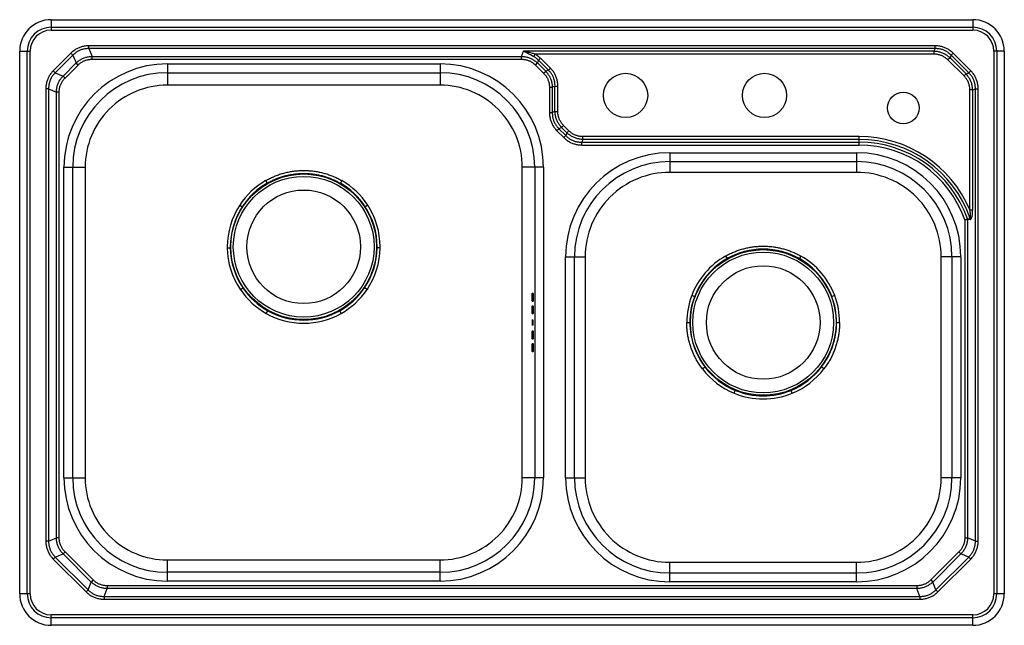
# Model space of a CAD drawing. Units: inches. Extents: x -457 to 323, y -28 to 452.
import ezdxf

# ---------------------------------------------------------------- set-up
doc = ezdxf.new("R2010")
doc.units = ezdxf.units.IN
doc.header["$LTSCALE"] = 1.87
doc.header["$MEASUREMENT"] = 0
doc.layers.get('0').update_dxf_attribs({"linetype": 'CONTINUOUS'})
doc.layers.add('_SURFACE', color=7, linetype='CONTINUOUS')
doc.layers.add('DATUM_AXIS', color=7, linetype='CONTINUOUS')

msp = doc.modelspace()

# ---------------------------------------------------------------- linework, layer by layer
at = {"color": 7, "linetype": 'Continuous'}
for p, q in [((-431.68, 452.27), (-431.68, 443.98)), ((-431.68, 452.27), (298.32, 452.27)), ((298.32, 452.27), (298.32, 443.98)), ((-431.68, 443.98), (298.32, 443.98)), ((-401.85, 429.33), (-401.85, 431.58)), ((268.5, 431.58), (-401.85, 431.58)), ((-401.85, 429.33), (-399.31, 423.2)), ((268.5, 429.33), (-401.85, 429.33)), ((268.5, 429.33), (267.61, 427.2)), ((268.5, 429.33), (268.5, 431.58)), ((-456.68, -2.73), (-456.68, 427.27)), ((-456.68, 427.27), (-448.4, 427.27)), ((-448.4, -2.73), (-448.4, 427.27)), ((-416.14, 425.66), (-430.08, 411.73)), ((-414.55, 424.07), (-428.49, 410.14)), ((-414.55, 424.07), (-416.14, 425.66)), ((-414.55, 424.07), (-412.01, 417.94)), ((-399.31, 420.94), (-399.31, 423.2)), ((-399.31, 423.2), (-59.24, 423.2)), ((-59.24, 423.2), (-57.59, 427.2)), ((-59.24, 420.94), (-59.24, 423.2)), ((267.61, 427.2), (-57.59, 427.2)), ((-49.39, 423.05), (-48.3, 424.94)), ((267.61, 424.94), (-48.3, 424.94)), ((-45.66, 420.07), (-44.06, 421.67)), ((-36.28, 413.88), (-44.06, 421.67)), ((267.61, 427.2), (267.61, 424.94)), ((280.31, 421.94), (278.71, 420.34)), ((281.2, 424.07), (280.31, 421.94)), ((293, 409.26), (280.31, 421.94)), ((281.2, 424.07), (282.79, 425.66)), ((295.13, 410.14), (281.2, 424.07)), ((296.72, 411.73), (282.79, 425.66)), ((323.32, 427.27), (315.04, 427.27)), ((315.04, 427.27), (315.04, -2.73)), ((323.32, 427.27), (323.32, -2.73)), ((-422.36, 407.6), (-412.01, 417.94)), ((-420.76, 406), (-410.41, 416.34)), ((-410.41, 416.34), (-412.01, 417.94)), ((-399.31, 420.94), (-59.24, 420.94)), ((-339.68, 417.23), (-339.68, 400.38)), ((-339.68, 417.23), (-123.68, 417.23)), ((-123.68, 417.23), (-123.68, 400.38)), ((-48.14, 416.34), (-46.54, 417.94)), ((-48.14, 416.34), (-41.6, 409.8)), ((-45.66, 420.07), (-46.54, 417.94)), ((-46.54, 417.94), (-40, 411.4)), ((-37.88, 412.28), (-45.66, 420.07)), ((-37.88, 412.28), (-36.28, 413.88)), ((291.4, 407.66), (278.71, 420.34)), ((-428.49, 410.14), (-430.08, 411.73)), ((-428.49, 410.14), (-422.36, 407.6)), ((-420.76, 406), (-422.36, 407.6)), ((-339.68, 410.25), (-123.68, 410.25)), ((-41.6, 409.8), (-40, 411.4)), ((-37.88, 412.28), (-40, 411.4)), ((293, 409.26), (291.4, 407.66)), ((293, 409.26), (295.13, 410.14)), ((295.13, 410.14), (296.72, 411.73)), ((-296.71, 400.33), (-339.68, 400.38)), ((-123.68, 400.38), (-166.65, 400.33)), ((-37, 398.7), (-37, 378.58)), ((-37, 398.7), (-34.74, 398.7)), ((-32.62, 399.58), (-34.74, 398.7)), ((-34.74, 398.7), (-34.74, 378.58)), ((-32.62, 379.46), (-32.62, 399.58)), ((-32.62, 399.58), (-30.35, 399.58)), ((-30.35, 379.46), (-30.35, 399.58)), ((-436, 397.44), (-436, 39.09)), ((-433.75, 397.44), (-436, 397.44)), ((-433.75, 397.44), (-433.75, 39.09)), ((-433.75, 397.44), (-427.62, 394.9)), ((-427.62, 41.63), (-427.62, 394.9)), ((-425.35, 394.9), (-427.62, 394.9)), ((-425.35, 41.63), (-425.35, 394.9)), ((298.26, 396.56), (296, 396.56)), ((296, 301.68), (296, 396.56)), ((298.26, 396.56), (300.39, 397.44)), ((298.26, 301.68), (298.26, 396.56)), ((300.39, 397.44), (302.64, 397.44)), ((300.39, 39.09), (300.39, 397.44)), ((302.64, 39.09), (302.64, 397.44)), ((-37, 378.58), (-34.74, 378.58)), ((-32.62, 379.46), (-34.74, 378.58)), ((-32.62, 379.46), (-30.35, 379.46)), ((-27.36, 366.76), (-29.48, 365.88)), ((-27.36, 366.76), (-25.76, 368.36)), ((-23.18, 362.59), (-27.36, 366.76)), ((-21.58, 364.19), (-25.76, 368.36)), ((-31.08, 364.28), (-29.48, 365.88)), ((-31.08, 364.28), (-25.67, 358.86)), ((-29.48, 365.88), (-24.07, 360.46)), ((-25.67, 358.86), (-24.07, 360.46)), ((-23.18, 362.59), (-24.07, 360.46)), ((-23.18, 362.59), (-21.58, 364.19)), ((-10.48, 357.33), (-10.48, 359.59)), ((208.32, 359.59), (-10.48, 359.59)), ((208.32, 352.94), (208.32, 359.59)), ((-10.48, 357.33), (-11.37, 355.2)), ((-11.37, 352.94), (-11.37, 355.2)), ((-11.37, 355.2), (208.32, 355.2)), ((-11.37, 352.94), (208.32, 352.94)), ((208.32, 357.33), (-10.48, 357.33)), ((58.32, 346.79), (58.32, 331.26)), ((58.32, 346.79), (206.32, 346.79)), ((206.32, 346.79), (206.32, 331.26)), ((58.32, 339.81), (206.32, 339.81)), ((-421.65, 89.27), (-421.65, 335.27)), ((-421.65, 335.27), (-404.8, 335.27)), ((-414.66, 89.27), (-414.66, 335.27)), ((-404.8, 335.27), (-404.8, 325.01)), ((-58.56, 325.01), (-58.55, 335.27)), ((-41.71, 335.27), (-58.55, 335.27)), ((-48.69, 335.27), (-48.69, 89.27)), ((-41.71, 335.27), (-41.71, 89.27)), ((86.8, 331.24), (58.32, 331.26)), ((206.32, 331.26), (177.84, 331.24)), ((-404.8, 325.01), (-404.79, 234.1)), ((-261.95, 324.68), (-260.76, 322.62)), ((-201.4, 324.68), (-202.6, 322.62)), ((-58.57, 234.1), (-58.56, 325.01)), ((-282.37, 305.37), (-280.36, 304.05)), ((-180.99, 305.37), (-182.99, 304.05)), ((296, 301.68), (298.26, 301.68)), ((292, 293.62), (294.13, 294.37)), ((294.26, 293.62), (292, 293.62)), ((292, 293.62), (292, 41.63)), ((294.13, 294.37), (296.26, 294.72)), ((294.26, 293.62), (294.26, 41.63)), ((-292.21, 271.44), (-289.82, 271.47)), ((-171.15, 271.44), (-173.54, 271.47)), ((-24.21, 89.27), (-24.21, 264.27)), ((-24.21, 264.27), (-8.68, 264.27)), ((-17.22, 89.27), (-17.22, 264.27)), ((-8.68, 264.27), (-8.68, 248.84)), ((102.51, 264.95), (103.69, 262.87)), ((162.14, 264.95), (160.96, 262.87)), ((273.32, 248.84), (273.33, 264.27)), ((288.85, 264.27), (273.33, 264.27)), ((281.87, 264.27), (281.87, 89.27)), ((288.85, 264.27), (288.85, 89.27)), ((-8.68, 248.84), (-8.67, 212.27)), ((273.31, 212.27), (273.32, 248.84)), ((-404.79, 234.1), (-404.8, 139.87)), ((-281.81, 238.29), (-279.8, 239.65)), ((-181.54, 238.29), (-183.56, 239.65)), ((-58.56, 139.87), (-58.57, 234.1)), ((77.91, 232.75), (75.66, 233.6)), ((188.98, 233.6), (186.73, 232.75)), ((-261.38, 219.48), (-260.18, 221.6)), ((-201.98, 219.48), (-203.17, 221.6)), ((-8.67, 212.27), (-8.68, 128.55)), ((71.78, 212.27), (74.18, 212.27)), ((190.47, 212.27), (192.86, 212.27)), ((273.33, 128.55), (273.31, 212.27)), ((84.17, 175.53), (86.11, 177)), ((180.47, 175.53), (178.54, 177)), ((109.3, 156.24), (110.23, 158.5)), ((155.34, 156.24), (154.41, 158.5)), ((-404.8, 139.87), (-404.83, 89.27)), ((-58.53, 89.27), (-58.56, 139.87)), ((-8.68, 128.55), (-8.71, 89.27)), ((273.35, 89.27), (273.33, 128.55)), ((-421.65, 89.27), (-404.83, 89.27)), ((-41.71, 89.27), (-58.53, 89.27)), ((-24.21, 89.27), (-8.71, 89.27)), ((288.85, 89.27), (273.35, 89.27)), ((-433.75, 39.09), (-436, 39.09)), ((-433.75, 39.09), (-427.62, 41.63)), ((-425.35, 41.63), (-427.62, 41.63)), ((292, 41.63), (294.26, 41.63)), ((300.39, 39.09), (294.26, 41.63)), ((300.39, 39.09), (302.64, 39.09)), ((-428.49, 26.39), (-430.08, 24.8)), ((-430.08, 24.8), (-404.14, -1.13)), ((-428.49, 26.39), (-422.36, 28.93)), ((-428.49, 26.39), (-402.55, 0.46)), ((-420.76, 30.53), (-422.36, 28.93)), ((-400.01, 6.59), (-422.36, 28.93)), ((-398.41, 8.19), (-420.76, 30.53)), ((-339.68, 7.3), (-339.68, 24.11)), ((-339.68, 24.11), (-322.92, 24.11)), ((-322.92, 24.11), (-140.44, 24.11)), ((-140.44, 24.11), (-123.68, 24.11)), ((-123.68, 7.3), (-123.68, 24.11)), ((287.4, 30.53), (265.06, 8.19)), ((289, 28.93), (266.66, 6.59)), ((269.2, 0.46), (295.13, 26.39)), ((270.79, -1.13), (296.72, 24.8)), ((287.4, 30.53), (289, 28.93)), ((295.13, 26.39), (289, 28.93)), ((295.13, 26.39), (296.72, 24.8)), ((58.32, 6.74), (58.32, 22.23)), ((58.32, 22.23), (74.34, 22.23)), ((74.34, 22.23), (190.3, 22.23)), ((190.3, 22.23), (206.32, 22.23)), ((206.32, 6.74), (206.32, 22.23)), ((-398.41, 8.19), (-400.01, 6.59)), ((-123.68, 14.28), (-339.68, 14.28)), ((206.32, 13.72), (58.32, 13.72)), ((265.06, 8.19), (266.66, 6.59)), ((-402.55, 0.46), (-404.14, -1.13)), ((-402.55, 0.46), (-400.01, 6.59)), ((-389.85, -4.8), (-387.31, 1.33)), ((-387.31, 3.59), (-387.31, 1.33)), ((253.96, 3.59), (-387.31, 3.59)), ((253.96, 1.33), (-387.31, 1.33)), ((-123.68, 7.3), (-339.68, 7.3)), ((206.32, 6.74), (58.32, 6.74)), ((253.96, 3.59), (253.96, 1.33)), ((256.5, -4.8), (253.96, 1.33)), ((269.2, 0.46), (266.66, 6.59)), ((269.2, 0.46), (270.79, -1.13)), ((-448.4, -2.73), (-456.68, -2.73)), ((-389.85, -4.8), (-389.85, -7.05)), ((-389.85, -4.8), (256.5, -4.8)), ((-389.85, -7.05), (256.5, -7.05)), ((256.5, -4.8), (256.5, -7.05)), ((323.32, -2.73), (315.04, -2.73)), ((-431.68, -27.73), (-431.68, -19.45)), ((298.32, -19.45), (-431.68, -19.45)), ((298.32, -27.73), (298.32, -19.45)), ((298.32, -27.73), (-431.68, -27.73))]:
    msp.add_line(p, q, dxfattribs=at)
for centre, radius in [((23.32, 392.27), 17.5), ((133.32, 392.27), 17.5), ((243.32, 382.27), 12.5), ((-231.68, 272.27), 57.72), ((-231.68, 272.27), 55.76), ((-231.68, 272.27), 45), ((132.32, 212.27), 57.72), ((132.32, 212.27), 55.76), ((132.32, 212.27), 45)]:
    msp.add_circle(centre, radius, dxfattribs=at)
for centre, radius, start, end in [((-431.68, 427.27), 25, 90, 180), ((298.32, 427.27), 25, 0, 90), ((-431.68, 427.27), 16.72, 90, 180), ((298.32, 427.27), 16.72, 0, 90), ((-71.61, 351.75), 76.75, 77.09663, 79.47089), ((-339.68, 335.27), 81.97, 90, 180), ((-123.68, 335.27), 81.97, 0, 90), ((-339.68, 335.27), 74.99, 90, 180), ((-123.68, 335.27), 74.99, 0, 90), ((-339.7, 335.28), 65.1, 89.97665, 180.0113), ((-123.65, 335.28), 65.1, 359.98858, 90.02348), ((208.32, 264.27), 95.33, 23.11207, 90), ((208.32, 264.27), 93.06, 19.10262, 90), ((208.32, 264.27), 90.94, 19.33238, 90), ((208.32, 264.27), 88.67, 19.33236, 90), ((58.32, 264.27), 82.53, 90, 180), ((206.32, 264.27), 82.53, 0, 90), ((58.32, 264.27), 75.54, 90, 180), ((206.32, 264.27), 75.54, 0, 90), ((58.3, 264.28), 66.98, 89.97946, 180.01419), ((206.35, 264.28), 66.98, 359.98574, 90.02062), ((-231.88, 272.44), 60.28, 119.93049, 146.89477), ((-231.57, 272.17), 58.29, 120.04779, 146.83404), ((-231.78, 272.17), 58.29, 33.16596, 59.95221), ((-231.48, 272.44), 60.28, 33.10523, 60.06951), ((-231.54, 272.23), 60.67, 146.90166, 179.97289), ((-231.81, 272.23), 60.67, 0.02711, 33.09834), ((-231.75, 272.28), 58.07, 146.83159, 180.01788), ((-231.6, 272.28), 58.07, 359.98212, 33.16841), ((289.73, 293.23), 4.55, 4.87539, 14.45699), ((475.82, -772.44), 1081.41, 99.55107, 99.66528), ((291.85, 293.6), 4.55, 4.81646, 14.28618), ((-231.56, 272.23), 60.66, 179.97068, 180.74964), ((-231.66, 272.22), 60.56, 180.73992, 214.08452), ((-231.68, 272.27), 58.15, 180, 180.78048), ((-231.69, 272.29), 58.14, 180.80506, 214.15122), ((-231.67, 272.29), 58.14, 325.84878, 359.19494), ((-231.7, 272.22), 60.56, 325.91548, 359.26008), ((-231.68, 272.27), 58.15, 359.21952, 0), ((-231.8, 272.23), 60.66, 359.25036, 0.02933), ((132.32, 212.37), 58.05, 60.44581, 119.55419), ((132.21, 212.34), 60.41, 119.45236, 159.39865), ((132.38, 212.22), 58.21, 119.5325, 159.34719), ((132.26, 212.22), 58.21, 20.65281, 60.4675), ((132.43, 212.34), 60.41, 20.60135, 60.54764), ((-231.75, 272.18), 60.46, 214.09479, 240.64932), ((-231.64, 272.31), 58.19, 214.14545, 240.62726), ((-231.71, 272.31), 58.19, 299.37274, 325.85455), ((-231.61, 272.18), 60.46, 299.35068, 325.90521), ((132.42, 212.27), 60.64, 159.40057, 180.00245), ((132.27, 212.26), 58.09, 159.346, 179.99857), ((132.38, 212.26), 58.09, 0.00106, 20.65439), ((132.22, 212.27), 60.64, 359.99821, 20.59878), ((-231.68, 272.3), 60.6, 240.65021, 299.34979), ((-231.68, 272.25), 58.11, 240.62688, 299.37312), ((132.28, 212.27), 58.1, 180.00901, 217.37616), ((132.36, 212.28), 58.11, 322.6254, 359.98944), ((132.26, 212.17), 60.46, 217.30814, 247.68366), ((132.35, 212.32), 58.19, 217.36352, 247.65425), ((132.29, 212.32), 58.19, 292.34538, 322.63685), ((132.38, 212.17), 60.46, 292.31706, 322.69114), ((132.32, 212.32), 60.62, 247.68427, 292.31573), ((132.32, 212.23), 58.1, 247.65381, 292.34619), ((-339.68, 89.27), 81.97, 180, 270), ((-339.68, 89.27), 74.99, 180, 270), ((-339.69, 89.25), 65.14, 179.98604, 270.00775), ((-123.68, 89.27), 81.97, 270, 0), ((-123.68, 89.27), 74.99, 270, 0), ((-123.67, 89.25), 65.14, 269.99219, 0.01402), ((58.32, 89.27), 82.53, 180, 270), ((58.32, 89.27), 75.54, 180, 270), ((58.31, 89.25), 67.02, 179.98574, 270.00844), ((206.32, 89.27), 82.53, 270, 0), ((206.32, 89.27), 75.54, 270, 0), ((206.33, 89.25), 67.02, 269.99149, 0.01432), ((-431.68, -2.73), 25, 180, 270), ((-431.68, -2.73), 16.72, 180, 270), ((298.32, -2.73), 25, 270, 0), ((298.32, -2.73), 16.72, 270, 0)]:
    msp.add_arc(centre, radius, start, end, dxfattribs=at)
for points, knots in [([(-401.85, 431.58), (-402.35, 431.58), (-403.33, 431.55), (-404.79, 431.4), (-406.21, 431.14), (-407.6, 430.8), (-408.95, 430.35), (-410.25, 429.81), (-411.52, 429.17), (-412.75, 428.44), (-413.93, 427.61), (-415.07, 426.69), (-415.79, 426.01), (-416.14, 425.66)], [0, 0, 0, 0, 1.4896, 2.952414, 4.393774, 5.81931, 7.234982, 8.647245, 10.062939, 11.488524, 12.929966, 14.392898, 15.882647, 15.882647, 15.882647, 15.882647]), ([(-401.85, 429.33), (-402.3, 429.34), (-403.18, 429.33), (-404.49, 429.22), (-405.76, 429.02), (-406.99, 428.72), (-408.19, 428.33), (-409.36, 427.84), (-410.48, 427.27), (-411.57, 426.61), (-412.61, 425.86), (-413.61, 425.01), (-414.25, 424.4), (-414.55, 424.07)], [0, 0, 0, 0, 1.335272, 2.642637, 3.927764, 5.196531, 6.455142, 7.71026, 8.96889, 10.237701, 11.522901, 12.830371, 14.165782, 14.165782, 14.165782, 14.165782]), ([(282.79, 425.66), (282.44, 426.01), (281.72, 426.69), (280.58, 427.61), (279.39, 428.44), (278.17, 429.17), (276.9, 429.81), (275.59, 430.35), (274.24, 430.8), (272.86, 431.14), (271.44, 431.4), (269.98, 431.55), (268.99, 431.58), (268.5, 431.58)], [0, 0, 0, 0, 1.4896, 2.952414, 4.393774, 5.81931, 7.234982, 8.647245, 10.062939, 11.488524, 12.929966, 14.392898, 15.882647, 15.882647, 15.882647, 15.882647]), ([(281.2, 424.07), (280.89, 424.4), (280.26, 425.01), (279.26, 425.86), (278.21, 426.61), (277.13, 427.27), (276, 427.84), (274.84, 428.33), (273.64, 428.72), (272.4, 429.02), (271.13, 429.22), (269.82, 429.33), (268.94, 429.34), (268.5, 429.33)], [0, 0, 0, 0, 1.335272, 2.642637, 3.927764, 5.196531, 6.455142, 7.71026, 8.96889, 10.237701, 11.522901, 12.830371, 14.165782, 14.165782, 14.165782, 14.165782]), ([(-412.01, 417.94), (-411.67, 418.27), (-410.95, 418.9), (-409.83, 419.77), (-408.65, 420.54), (-407.43, 421.21), (-406.17, 421.79), (-404.87, 422.27), (-403.53, 422.66), (-402.15, 422.95), (-400.74, 423.13), (-399.79, 423.19), (-399.31, 423.2)], [0, 0, 0, 0, 1.437051, 2.854203, 4.256002, 5.647186, 7.032834, 8.418531, 9.809889, 11.212034, 12.629736, 14.067559, 14.067559, 14.067559, 14.067559]), ([(-59.24, 423.2), (-58.77, 423.19), (-57.81, 423.13), (-56.41, 422.95), (-55.03, 422.66), (-53.69, 422.27), (-52.39, 421.79), (-51.13, 421.21), (-49.91, 420.54), (-48.73, 419.77), (-47.6, 418.9), (-46.89, 418.27), (-46.54, 417.94)], [0, 0, 0, 0, 1.437051, 2.854203, 4.256002, 5.647186, 7.032834, 8.418531, 9.809889, 11.212034, 12.629736, 14.067559, 14.067559, 14.067559, 14.067559]), ([(-54.84, 426), (-55.29, 426.22), (-56.2, 426.64), (-57.12, 427.02), (-57.59, 427.2)], [0, 0, 0, 0, 1.502104, 2.994936, 2.994936, 2.994936, 2.994936]), ([(-54.84, 426), (-54.36, 425.77), (-53.41, 425.3), (-52.02, 424.56), (-50.69, 423.81), (-49.82, 423.3), (-49.4, 423.05)], [0, 0, 0, 0, 1.60843, 3.187187, 4.724078, 6.198543, 6.198543, 6.198543, 6.198543]), ([(-48.3, 424.94), (-48.78, 425.08), (-49.77, 425.36), (-51.28, 425.77), (-52.85, 426.18), (-53.93, 426.43), (-54.47, 426.56)], [0, 0, 0, 0, 1.498573, 3.071745, 4.702409, 6.381322, 6.381322, 6.381322, 6.381322]), ([(-45.66, 420.07), (-45.95, 420.36), (-46.53, 420.93), (-47.44, 421.72), (-48.4, 422.43), (-49.06, 422.85), (-49.4, 423.05)], [0, 0, 0, 0, 1.229682, 2.43523, 3.621148, 4.792179, 4.792179, 4.792179, 4.792179]), ([(-44.06, 421.67), (-44.39, 421.99), (-45.05, 422.61), (-46.09, 423.47), (-47.17, 424.25), (-47.92, 424.72), (-48.3, 424.94)], [0, 0, 0, 0, 1.372483, 2.721846, 4.052282, 5.368132, 5.368132, 5.368132, 5.368132]), ([(280.31, 421.94), (279.97, 422.27), (279.25, 422.9), (278.13, 423.77), (276.95, 424.54), (275.73, 425.21), (274.47, 425.79), (273.17, 426.27), (271.83, 426.66), (270.45, 426.95), (269.04, 427.13), (268.09, 427.19), (267.61, 427.2)], [0, 0, 0, 0, 1.437365, 2.854735, 4.256667, 5.647915, 7.033578, 8.419252, 9.810536, 11.212539, 12.630022, 14.067546, 14.067546, 14.067546, 14.067546]), ([(278.71, 420.34), (278.42, 420.64), (277.8, 421.21), (276.82, 421.99), (275.8, 422.67), (274.74, 423.27), (273.64, 423.78), (272.5, 424.2), (271.32, 424.53), (270.11, 424.77), (268.87, 424.91), (268.04, 424.94), (267.61, 424.94)], [0, 0, 0, 0, 1.266264, 2.511252, 3.739752, 4.956885, 6.168116, 7.379354, 8.596518, 9.825079, 11.070166, 12.336565, 12.336565, 12.336565, 12.336565]), ([(-410.41, 416.34), (-410.11, 416.64), (-409.5, 417.21), (-408.52, 417.99), (-407.5, 418.67), (-406.44, 419.27), (-405.34, 419.78), (-404.2, 420.2), (-403.02, 420.53), (-401.81, 420.77), (-400.57, 420.91), (-399.74, 420.94), (-399.31, 420.94)], [0, 0, 0, 0, 1.265986, 2.510786, 3.739172, 4.956252, 6.167472, 7.378731, 8.59596, 9.824644, 11.069923, 12.336565, 12.336565, 12.336565, 12.336565]), ([(-59.24, 420.94), (-58.82, 420.94), (-57.98, 420.91), (-56.75, 420.77), (-55.54, 420.53), (-54.36, 420.2), (-53.22, 419.78), (-52.12, 419.27), (-51.06, 418.67), (-50.03, 417.99), (-49.06, 417.21), (-48.44, 416.64), (-48.14, 416.34)], [0, 0, 0, 0, 1.265986, 2.510786, 3.739172, 4.956252, 6.167472, 7.378731, 8.59596, 9.824644, 11.069923, 12.336565, 12.336565, 12.336565, 12.336565]), ([(-30.35, 399.58), (-30.35, 400.08), (-30.39, 401.06), (-30.54, 402.52), (-30.79, 403.94), (-31.14, 405.33), (-31.59, 406.68), (-32.13, 407.99), (-32.77, 409.26), (-33.5, 410.48), (-34.33, 411.67), (-35.25, 412.81), (-35.92, 413.53), (-36.28, 413.88)], [0, 0, 0, 0, 1.490876, 2.954866, 4.397311, 5.82386, 7.240493, 8.653688, 10.070299, 11.496799, 12.939162, 14.403034, 15.893762, 15.893762, 15.893762, 15.893762]), ([(-430.08, 411.73), (-430.43, 411.38), (-431.1, 410.66), (-432.02, 409.52), (-432.85, 408.34), (-433.58, 407.11), (-434.22, 405.84), (-434.76, 404.53), (-435.21, 403.19), (-435.56, 401.8), (-435.81, 400.38), (-435.96, 398.92), (-436, 397.94), (-436, 397.44)], [0, 0, 0, 0, 1.4896, 2.952414, 4.393774, 5.81931, 7.234982, 8.647245, 10.062939, 11.488524, 12.929966, 14.392898, 15.882647, 15.882647, 15.882647, 15.882647]), ([(-428.49, 410.14), (-428.81, 409.83), (-429.42, 409.2), (-430.27, 408.2), (-431.02, 407.15), (-431.68, 406.07), (-432.26, 404.94), (-432.74, 403.78), (-433.13, 402.58), (-433.43, 401.34), (-433.64, 400.07), (-433.75, 398.77), (-433.76, 397.88), (-433.75, 397.44)], [0, 0, 0, 0, 1.335272, 2.642637, 3.927764, 5.196531, 6.455142, 7.71026, 8.96889, 10.237701, 11.522901, 12.830371, 14.165782, 14.165782, 14.165782, 14.165782]), ([(-427.62, 394.9), (-427.6, 395.38), (-427.55, 396.33), (-427.36, 397.74), (-427.07, 399.11), (-426.69, 400.45), (-426.2, 401.75), (-425.62, 403.02), (-424.95, 404.24), (-424.18, 405.41), (-423.32, 406.54), (-422.69, 407.25), (-422.36, 407.6)], [0, 0, 0, 0, 1.437051, 2.854203, 4.256002, 5.647186, 7.032834, 8.418531, 9.809889, 11.212034, 12.629736, 14.067559, 14.067559, 14.067559, 14.067559]), ([(-425.35, 394.9), (-425.35, 395.32), (-425.32, 396.16), (-425.18, 397.4), (-424.94, 398.61), (-424.62, 399.78), (-424.2, 400.92), (-423.69, 402.03), (-423.09, 403.09), (-422.4, 404.11), (-421.62, 405.09), (-421.05, 405.7), (-420.76, 406)], [0, 0, 0, 0, 1.265986, 2.510786, 3.739172, 4.956252, 6.167472, 7.378731, 8.59596, 9.824644, 11.069923, 12.336565, 12.336565, 12.336565, 12.336565]), ([(-41.6, 409.8), (-41.3, 409.5), (-40.73, 408.89), (-39.96, 407.91), (-39.27, 406.89), (-38.67, 405.82), (-38.16, 404.72), (-37.74, 403.58), (-37.41, 402.41), (-37.18, 401.2), (-37.03, 399.96), (-37, 399.12), (-37, 398.7)], [0, 0, 0, 0, 1.266642, 2.51192, 3.740605, 4.957834, 6.169093, 7.380312, 8.597393, 9.825779, 11.070579, 12.336565, 12.336565, 12.336565, 12.336565]), ([(-40, 411.4), (-39.67, 411.05), (-39.04, 410.34), (-38.18, 409.21), (-37.41, 408.04), (-36.73, 406.82), (-36.15, 405.55), (-35.67, 404.25), (-35.28, 402.91), (-35, 401.54), (-34.81, 400.13), (-34.75, 399.18), (-34.74, 398.7)], [0, 0, 0, 0, 1.437823, 2.855525, 4.25767, 5.649028, 7.034725, 8.420373, 9.811557, 11.213356, 12.630508, 14.067559, 14.067559, 14.067559, 14.067559]), ([(-32.62, 399.58), (-32.6, 400.02), (-32.62, 400.91), (-32.73, 402.21), (-32.93, 403.48), (-33.23, 404.72), (-33.62, 405.92), (-34.11, 407.08), (-34.68, 408.21), (-35.34, 409.29), (-36.09, 410.34), (-36.94, 411.34), (-37.55, 411.97), (-37.88, 412.28)], [0, 0, 0, 0, 1.335559, 2.643107, 3.928328, 5.197121, 6.455709, 7.710776, 8.969345, 10.238094, 11.523243, 12.830686, 14.166107, 14.166107, 14.166107, 14.166107]), ([(296, 396.56), (296, 396.98), (295.97, 397.82), (295.82, 399.06), (295.59, 400.27), (295.26, 401.44), (294.84, 402.58), (294.33, 403.68), (293.73, 404.75), (293.04, 405.77), (292.27, 406.74), (291.7, 407.36), (291.4, 407.66)], [0, 0, 0, 0, 1.266398, 2.511485, 3.740046, 4.957211, 6.168449, 7.379679, 8.596813, 9.825312, 11.070301, 12.336565, 12.336565, 12.336565, 12.336565]), ([(298.26, 396.56), (298.25, 397.04), (298.19, 397.99), (298, 399.39), (297.72, 400.77), (297.33, 402.11), (296.85, 403.41), (296.27, 404.67), (295.59, 405.89), (294.82, 407.07), (293.96, 408.2), (293.33, 408.91), (293, 409.26)], [0, 0, 0, 0, 1.437524, 2.855007, 4.25701, 5.648294, 7.033968, 8.419632, 9.810879, 11.212811, 12.630181, 14.067546, 14.067546, 14.067546, 14.067546]), ([(300.39, 397.44), (300.4, 397.88), (300.39, 398.77), (300.28, 400.07), (300.07, 401.34), (299.77, 402.58), (299.38, 403.78), (298.9, 404.94), (298.33, 406.07), (297.67, 407.15), (296.91, 408.2), (296.07, 409.2), (295.45, 409.83), (295.13, 410.14)], [0, 0, 0, 0, 1.33541, 2.64288, 3.92808, 5.196891, 6.455522, 7.710639, 8.96925, 10.238018, 11.523144, 12.830509, 14.165782, 14.165782, 14.165782, 14.165782]), ([(302.64, 397.44), (302.64, 397.94), (302.61, 398.92), (302.45, 400.38), (302.2, 401.8), (301.85, 403.19), (301.41, 404.53), (300.86, 405.84), (300.23, 407.11), (299.49, 408.34), (298.67, 409.52), (297.74, 410.66), (297.07, 411.38), (296.72, 411.73)], [0, 0, 0, 0, 1.489749, 2.952681, 4.394123, 5.819708, 7.235401, 8.647665, 10.063337, 11.488873, 12.930233, 14.393047, 15.882647, 15.882647, 15.882647, 15.882647]), ([(-166.65, 400.33), (-172.62, 400.33), (-184.02, 400.32), (-200.58, 400.32), (-216.28, 400.31), (-231.68, 400.31), (-247.07, 400.31), (-262.77, 400.32), (-279.34, 400.32), (-290.73, 400.33), (-296.71, 400.33)], [0, 0, 0, 0, 17.930981, 34.191732, 49.693415, 65.033076, 80.372609, 95.873963, 112.134676, 130.066335, 130.066335, 130.066335, 130.066335]), ([(-37, 378.58), (-37, 378.08), (-36.97, 377.1), (-36.82, 375.64), (-36.57, 374.21), (-36.22, 372.83), (-35.77, 371.48), (-35.23, 370.17), (-34.59, 368.9), (-33.86, 367.67), (-33.03, 366.49), (-32.1, 365.35), (-31.43, 364.63), (-31.08, 364.28)], [0, 0, 0, 0, 1.491061, 2.955243, 4.397859, 5.824544, 7.241275, 8.654532, 10.071159, 11.497605, 12.93982, 14.40343, 15.893762, 15.893762, 15.893762, 15.893762]), ([(-34.74, 378.58), (-34.75, 378.13), (-34.74, 377.25), (-34.63, 375.94), (-34.42, 374.67), (-34.12, 373.44), (-33.73, 372.24), (-33.25, 371.07), (-32.68, 369.95), (-32.02, 368.86), (-31.26, 367.82), (-30.42, 366.82), (-29.8, 366.19), (-29.48, 365.88)], [0, 0, 0, 0, 1.335741, 2.64346, 3.928832, 5.197745, 6.456419, 7.71154, 8.970122, 10.238822, 11.523838, 12.831046, 14.166116, 14.166116, 14.166116, 14.166116]), ([(-27.36, 366.76), (-27.69, 367.11), (-28.32, 367.82), (-29.18, 368.95), (-29.95, 370.12), (-30.62, 371.34), (-31.2, 372.6), (-31.69, 373.91), (-32.07, 375.25), (-32.36, 376.62), (-32.55, 378.03), (-32.6, 378.98), (-32.62, 379.46)], [0, 0, 0, 0, 1.437524, 2.855007, 4.25701, 5.648294, 7.033968, 8.419632, 9.810879, 11.212811, 12.630181, 14.067546, 14.067546, 14.067546, 14.067546]), ([(-25.76, 368.36), (-26.05, 368.66), (-26.62, 369.27), (-27.4, 370.25), (-28.09, 371.27), (-28.69, 372.33), (-29.2, 373.44), (-29.62, 374.58), (-29.94, 375.75), (-30.18, 376.96), (-30.32, 378.2), (-30.35, 379.04), (-30.35, 379.46)], [0, 0, 0, 0, 1.266398, 2.511485, 3.740046, 4.957211, 6.168449, 7.379679, 8.596813, 9.825312, 11.070301, 12.336565, 12.336565, 12.336565, 12.336565]), ([(-25.67, 358.86), (-25.31, 358.51), (-24.59, 357.84), (-23.45, 356.91), (-22.27, 356.09), (-21.04, 355.35), (-19.77, 354.72), (-18.46, 354.17), (-17.12, 353.73), (-15.73, 353.38), (-14.31, 353.13), (-12.85, 352.97), (-11.86, 352.94), (-11.37, 352.94)], [0, 0, 0, 0, 1.491061, 2.955243, 4.397859, 5.824544, 7.241275, 8.654532, 10.071159, 11.497605, 12.93982, 14.40343, 15.893762, 15.893762, 15.893762, 15.893762]), ([(-24.07, 360.46), (-23.76, 360.14), (-23.13, 359.52), (-22.12, 358.68), (-21.08, 357.93), (-19.99, 357.26), (-18.87, 356.69), (-17.71, 356.21), (-16.51, 355.82), (-15.27, 355.52), (-14, 355.31), (-12.69, 355.2), (-11.81, 355.19), (-11.37, 355.2)], [0, 0, 0, 0, 1.335741, 2.64346, 3.928832, 5.197745, 6.456419, 7.71154, 8.970122, 10.238822, 11.523838, 12.831046, 14.166116, 14.166116, 14.166116, 14.166116]), ([(-10.48, 357.33), (-10.96, 357.34), (-11.91, 357.4), (-13.32, 357.58), (-14.7, 357.87), (-16.04, 358.26), (-17.34, 358.74), (-18.6, 359.32), (-19.82, 359.99), (-21, 360.76), (-22.13, 361.63), (-22.84, 362.26), (-23.18, 362.59)], [0, 0, 0, 0, 1.437524, 2.855007, 4.25701, 5.648294, 7.033968, 8.419632, 9.810879, 11.212811, 12.630181, 14.067546, 14.067546, 14.067546, 14.067546]), ([(-10.48, 359.59), (-10.91, 359.59), (-11.74, 359.62), (-12.98, 359.76), (-14.19, 360), (-15.37, 360.33), (-16.51, 360.75), (-17.61, 361.26), (-18.67, 361.86), (-19.7, 362.54), (-20.67, 363.32), (-21.29, 363.89), (-21.58, 364.19)], [0, 0, 0, 0, 1.266398, 2.511485, 3.740046, 4.957211, 6.168449, 7.379679, 8.596813, 9.825312, 11.070301, 12.336565, 12.336565, 12.336565, 12.336565]), ([(-261.95, 324.68), (-260.94, 325.27), (-258.87, 326.38), (-255.68, 327.86), (-252.41, 329.15), (-249.07, 330.26), (-245.66, 331.16), (-242.21, 331.87), (-238.72, 332.38), (-235.2, 332.69), (-231.68, 332.79), (-228.15, 332.69), (-224.64, 332.38), (-221.15, 331.87), (-217.69, 331.16), (-214.29, 330.26), (-210.95, 329.15), (-207.67, 327.86), (-204.48, 326.38), (-202.42, 325.27), (-201.4, 324.68)], [0, 0, 0, 0, 3.514711, 7.027068, 10.544682, 14.063909, 17.58679, 21.110921, 24.636251, 28.161764, 31.686879, 35.211928, 38.737366, 42.262643, 45.786811, 49.30974, 52.829057, 56.346754, 59.85913, 63.373818, 63.373818, 63.373818, 63.373818]), ([(-260.76, 322.62), (-259.78, 323.18), (-257.8, 324.26), (-254.74, 325.69), (-251.6, 326.94), (-248.39, 328.01), (-245.12, 328.89), (-241.8, 329.58), (-238.45, 330.07), (-235.07, 330.37), (-231.68, 330.47), (-228.29, 330.37), (-224.91, 330.07), (-221.56, 329.58), (-218.24, 328.89), (-214.97, 328.01), (-211.76, 326.94), (-208.61, 325.69), (-205.55, 324.26), (-203.57, 323.18), (-202.6, 322.62)], [0, 0, 0, 0, 3.376806, 6.751778, 10.1322, 13.514531, 16.900674, 20.288255, 23.677156, 27.066339, 30.455189, 33.843976, 37.233086, 40.621936, 44.009552, 47.395742, 50.77816, 54.158662, 57.533652, 60.910435, 60.910435, 60.910435, 60.910435]), ([(177.84, 331.24), (174.18, 331.23), (167.27, 331.23), (157.44, 331.22), (148.57, 331.22), (140.31, 331.22), (132.32, 331.22), (124.34, 331.22), (116.07, 331.22), (107.2, 331.22), (97.38, 331.23), (90.46, 331.23), (86.8, 331.24)], [0, 0, 0, 0, 10.994765, 20.734289, 29.471228, 37.6181, 45.522445, 53.42686, 61.573819, 70.310627, 80.049789, 91.044579, 91.044579, 91.044579, 91.044579]), ([(296.26, 294.72), (296.28, 294.72), (296.32, 294.73), (296.37, 294.75), (296.42, 294.79), (296.47, 294.86), (296.52, 294.95), (296.56, 295.07), (296.6, 295.22), (296.63, 295.41), (296.65, 295.62), (296.66, 295.88), (296.67, 296.17), (296.67, 296.5), (296.65, 296.87), (296.63, 297.28), (296.59, 297.74), (296.54, 298.25), (296.47, 298.82), (296.38, 299.45), (296.28, 300.14), (296.15, 300.89), (296.05, 301.41), (296, 301.68)], [0, 0, 0, 0, 0.056803, 0.113458, 0.177054, 0.255905, 0.356458, 0.483175, 0.638298, 0.822951, 1.039827, 1.291489, 1.581008, 1.910919, 2.281418, 2.694173, 3.154797, 3.668956, 4.240784, 4.873199, 5.568994, 6.330657, 7.160052, 7.160052, 7.160052, 7.160052]), ([(296.38, 293.98), (296.44, 293.99), (296.54, 294.02), (296.69, 294.09), (296.84, 294.21), (296.99, 294.37), (297.15, 294.58), (297.3, 294.85), (297.44, 295.18), (297.59, 295.57), (297.72, 296.04), (297.84, 296.58), (297.96, 297.2), (298.06, 297.91), (298.14, 298.7), (298.21, 299.6), (298.25, 300.6), (298.26, 301.31), (298.26, 301.68)], [0, 0, 0, 0, 0.156947, 0.322947, 0.506743, 0.721051, 0.977349, 1.283054, 1.643369, 2.063095, 2.546828, 3.099562, 3.72694, 4.435432, 5.232526, 6.126952, 7.128925, 8.250452, 8.250452, 8.250452, 8.250452]), ([(102.51, 264.95), (103.51, 265.52), (105.55, 266.59), (108.7, 268.03), (111.92, 269.28), (115.22, 270.35), (118.57, 271.23), (121.97, 271.92), (125.4, 272.41), (128.85, 272.71), (132.32, 272.81), (135.79, 272.71), (139.24, 272.41), (142.68, 271.92), (146.07, 271.23), (149.43, 270.35), (152.72, 269.28), (155.94, 268.03), (159.09, 266.59), (161.13, 265.52), (162.14, 264.95)], [0, 0, 0, 0, 3.457535, 6.915409, 10.374999, 13.835982, 17.298736, 20.763008, 24.228544, 27.695249, 31.162441, 34.629624, 38.096324, 41.561854, 45.026121, 48.488875, 51.949849, 55.409438, 58.867322, 62.324829, 62.324829, 62.324829, 62.324829]), ([(84.17, 175.53), (83.45, 176.48), (82.06, 178.42), (80.15, 181.46), (78.42, 184.6), (76.88, 187.84), (75.53, 191.16), (74.38, 194.57), (73.44, 198.03), (72.7, 201.54), (72.17, 205.1), (71.85, 208.68), (71.78, 211.07), (71.78, 212.27)], [0, 0, 0, 0, 3.58312, 7.167418, 10.752088, 14.337595, 17.92387, 21.51165, 25.100004, 28.689565, 32.279824, 35.871601, 39.458765, 39.458765, 39.458765, 39.458765]), ([(192.86, 212.27), (192.86, 211.07), (192.79, 208.67), (192.47, 205.09), (191.94, 201.54), (191.2, 198.03), (190.26, 194.56), (189.11, 191.16), (187.76, 187.84), (186.22, 184.6), (184.5, 181.45), (182.58, 178.42), (181.19, 176.48), (180.47, 175.53)], [0, 0, 0, 0, 3.590537, 7.182021, 10.772608, 14.362093, 17.950456, 21.537562, 25.123391, 28.708375, 32.29228, 35.875823, 39.458765, 39.458765, 39.458765, 39.458765]), ([(-436, 39.09), (-436, 38.59), (-435.96, 37.61), (-435.81, 36.15), (-435.56, 34.73), (-435.21, 33.34), (-434.76, 32), (-434.22, 30.69), (-433.58, 29.42), (-432.85, 28.19), (-432.02, 27.01), (-431.1, 25.87), (-430.43, 25.15), (-430.08, 24.8)], [0, 0, 0, 0, 1.4896, 2.952414, 4.393774, 5.81931, 7.234982, 8.647245, 10.062939, 11.488524, 12.929966, 14.392898, 15.882647, 15.882647, 15.882647, 15.882647]), ([(-433.75, 39.09), (-433.76, 38.65), (-433.75, 37.76), (-433.64, 36.46), (-433.43, 35.19), (-433.13, 33.95), (-432.74, 32.75), (-432.26, 31.59), (-431.68, 30.46), (-431.02, 29.38), (-430.27, 28.33), (-429.42, 27.33), (-428.81, 26.7), (-428.49, 26.39)], [0, 0, 0, 0, 1.335272, 2.642637, 3.927764, 5.196531, 6.455142, 7.71026, 8.96889, 10.237701, 11.522901, 12.830371, 14.165782, 14.165782, 14.165782, 14.165782]), ([(-422.36, 28.93), (-422.69, 29.28), (-423.32, 29.99), (-424.18, 31.12), (-424.95, 32.29), (-425.62, 33.51), (-426.2, 34.77), (-426.69, 36.08), (-427.07, 37.42), (-427.36, 38.79), (-427.55, 40.2), (-427.6, 41.15), (-427.62, 41.63)], [0, 0, 0, 0, 1.437051, 2.854203, 4.256002, 5.647186, 7.032834, 8.418531, 9.809889, 11.212034, 12.629736, 14.067559, 14.067559, 14.067559, 14.067559]), ([(-420.76, 30.53), (-421.05, 30.83), (-421.62, 31.44), (-422.4, 32.42), (-423.09, 33.44), (-423.69, 34.5), (-424.2, 35.61), (-424.62, 36.75), (-424.94, 37.92), (-425.18, 39.13), (-425.32, 40.37), (-425.35, 41.21), (-425.35, 41.63)], [0, 0, 0, 0, 1.265986, 2.510786, 3.739172, 4.956252, 6.167472, 7.378731, 8.59596, 9.824644, 11.069923, 12.336565, 12.336565, 12.336565, 12.336565]), ([(292, 41.63), (292, 41.21), (291.97, 40.37), (291.82, 39.13), (291.59, 37.92), (291.26, 36.75), (290.84, 35.61), (290.33, 34.5), (289.73, 33.44), (289.04, 32.42), (288.27, 31.44), (287.7, 30.83), (287.4, 30.53)], [0, 0, 0, 0, 1.265986, 2.510786, 3.739172, 4.956252, 6.167472, 7.378731, 8.59596, 9.824644, 11.069923, 12.336565, 12.336565, 12.336565, 12.336565]), ([(294.26, 41.63), (294.25, 41.15), (294.19, 40.2), (294, 38.79), (293.72, 37.42), (293.33, 36.08), (292.85, 34.78), (292.27, 33.51), (291.59, 32.29), (290.82, 31.12), (289.96, 29.99), (289.33, 29.28), (289, 28.93)], [0, 0, 0, 0, 1.437051, 2.854203, 4.256002, 5.647186, 7.032834, 8.418531, 9.809889, 11.212034, 12.629736, 14.067559, 14.067559, 14.067559, 14.067559]), ([(295.13, 26.39), (295.45, 26.7), (296.07, 27.33), (296.91, 28.33), (297.67, 29.38), (298.33, 30.46), (298.9, 31.59), (299.38, 32.75), (299.77, 33.95), (300.07, 35.19), (300.28, 36.46), (300.39, 37.76), (300.4, 38.65), (300.39, 39.09)], [0, 0, 0, 0, 1.335272, 2.642637, 3.927764, 5.196531, 6.455142, 7.71026, 8.96889, 10.237701, 11.522901, 12.830371, 14.165782, 14.165782, 14.165782, 14.165782]), ([(296.72, 24.8), (297.07, 25.15), (297.74, 25.87), (298.67, 27.01), (299.49, 28.19), (300.23, 29.42), (300.86, 30.69), (301.41, 32), (301.85, 33.34), (302.2, 34.73), (302.45, 36.15), (302.61, 37.61), (302.64, 38.59), (302.64, 39.09)], [0, 0, 0, 0, 1.4896, 2.952414, 4.393774, 5.81931, 7.234982, 8.647245, 10.062939, 11.488524, 12.929966, 14.392898, 15.882647, 15.882647, 15.882647, 15.882647]), ([(-387.31, 3.59), (-387.74, 3.59), (-388.57, 3.62), (-389.81, 3.76), (-391.02, 4), (-392.2, 4.33), (-393.34, 4.75), (-394.44, 5.26), (-395.5, 5.86), (-396.52, 6.54), (-397.5, 7.32), (-398.11, 7.89), (-398.41, 8.19)], [0, 0, 0, 0, 1.265986, 2.510786, 3.739172, 4.956252, 6.167472, 7.378731, 8.59596, 9.824644, 11.069923, 12.336565, 12.336565, 12.336565, 12.336565]), ([(265.06, 8.19), (264.76, 7.89), (264.14, 7.32), (263.17, 6.54), (262.15, 5.86), (261.08, 5.26), (259.98, 4.75), (258.84, 4.33), (257.67, 4), (256.46, 3.76), (255.22, 3.62), (254.38, 3.59), (253.96, 3.59)], [0, 0, 0, 0, 1.265986, 2.510786, 3.739172, 4.956252, 6.167472, 7.378731, 8.59596, 9.824644, 11.069923, 12.336565, 12.336565, 12.336565, 12.336565]), ([(-402.55, 0.46), (-402.25, 0.13), (-401.62, -0.48), (-400.61, -1.33), (-399.57, -2.08), (-398.48, -2.74), (-397.36, -3.31), (-396.19, -3.8), (-394.99, -4.19), (-393.76, -4.49), (-392.49, -4.69), (-391.18, -4.8), (-390.3, -4.81), (-389.85, -4.8)], [0, 0, 0, 0, 1.335272, 2.642637, 3.927764, 5.196531, 6.455142, 7.71026, 8.96889, 10.237701, 11.522901, 12.830371, 14.165782, 14.165782, 14.165782, 14.165782]), ([(-387.31, 1.33), (-387.79, 1.34), (-388.74, 1.4), (-390.15, 1.58), (-391.53, 1.87), (-392.87, 2.26), (-394.17, 2.74), (-395.43, 3.32), (-396.65, 3.99), (-397.83, 4.76), (-398.95, 5.63), (-399.67, 6.26), (-400.01, 6.59)], [0, 0, 0, 0, 1.437051, 2.854203, 4.256002, 5.647186, 7.032834, 8.418531, 9.809889, 11.212034, 12.629736, 14.067559, 14.067559, 14.067559, 14.067559]), ([(266.66, 6.59), (266.31, 6.26), (265.6, 5.63), (264.47, 4.76), (263.29, 3.99), (262.07, 3.32), (260.81, 2.74), (259.51, 2.26), (258.17, 1.87), (256.79, 1.58), (255.39, 1.4), (254.44, 1.34), (253.96, 1.33)], [0, 0, 0, 0, 1.437051, 2.854203, 4.256002, 5.647186, 7.032834, 8.418531, 9.809889, 11.212034, 12.629736, 14.067559, 14.067559, 14.067559, 14.067559]), ([(256.5, -4.8), (256.94, -4.81), (257.82, -4.8), (259.13, -4.69), (260.4, -4.49), (261.64, -4.19), (262.84, -3.8), (264, -3.31), (265.12, -2.74), (266.21, -2.08), (267.26, -1.33), (268.26, -0.48), (268.89, 0.13), (269.2, 0.46)], [0, 0, 0, 0, 1.335272, 2.642637, 3.927764, 5.196531, 6.455142, 7.71026, 8.96889, 10.237701, 11.522901, 12.830371, 14.165782, 14.165782, 14.165782, 14.165782]), ([(-404.14, -1.13), (-403.79, -1.48), (-403.07, -2.16), (-401.93, -3.08), (-400.75, -3.91), (-399.52, -4.64), (-398.26, -5.28), (-396.95, -5.82), (-395.6, -6.27), (-394.21, -6.61), (-392.79, -6.87), (-391.33, -7.02), (-390.35, -7.05), (-389.85, -7.05)], [0, 0, 0, 0, 1.4896, 2.952414, 4.393774, 5.81931, 7.234982, 8.647245, 10.062939, 11.488524, 12.929966, 14.392898, 15.882647, 15.882647, 15.882647, 15.882647]), ([(256.5, -7.05), (256.99, -7.05), (257.98, -7.02), (259.44, -6.87), (260.86, -6.61), (262.24, -6.27), (263.59, -5.82), (264.9, -5.28), (266.17, -4.64), (267.39, -3.91), (268.58, -3.08), (269.72, -2.16), (270.44, -1.48), (270.79, -1.13)], [0, 0, 0, 0, 1.4896, 2.952414, 4.393774, 5.81931, 7.234982, 8.647245, 10.062939, 11.488524, 12.929966, 14.392898, 15.882647, 15.882647, 15.882647, 15.882647])]:
    msp.add_open_spline(points, degree=3, knots=knots, dxfattribs=at)
at = {"layer": '_SURFACE', "color": 7, "linetype": 'Continuous'}
for p, q in [((-431.68, 446.31), (298.32, 446.31)), ((-450.72, -2.73), (-450.72, 427.27)), ((317.36, 427.27), (317.36, -2.73)), ((298.32, -21.78), (-431.68, -21.78))]:
    msp.add_line(p, q, dxfattribs=at)
for centre, start, end in [((-431.68, 427.27), 90, 180), ((298.32, 427.27), 0, 90), ((-431.68, -2.73), 180, 270), ((298.32, -2.73), 270, 0)]:
    msp.add_arc(centre, 19.04, start, end, dxfattribs=at)
at = {"layer": 'DATUM_AXIS', "color": 7, "linetype": 'Continuous'}
for p, q in [((-49.85, 235.27), (-50.83, 235.27)), ((-50.83, 229.27), (-49.85, 229.27)), ((-49.85, 225.27), (-50.83, 225.27)), ((-50.83, 219.27), (-49.85, 219.27)), ((-49.85, 205.27), (-50.83, 205.27)), ((-50.83, 199.27), (-49.85, 199.27)), ((-49.85, 195.27), (-50.83, 195.27)), ((-50.83, 189.27), (-49.85, 189.27))]:
    msp.add_line(p, q, dxfattribs=at)
for centre, start_param, end_param in [((-50.83, 232.27), 0, 3.141593), ((-49.82, 232.27), 0.055971, 3.085621), ((-49.85, 232.27), -3.141593, 0), ((-50.83, 222.27), 0, 3.141593), ((-49.82, 222.27), 0.055971, 3.085621), ((-49.85, 222.27), -3.141593, 0), ((-50.83, 202.27), 0, 3.141593), ((-49.82, 202.27), 0.055971, 3.085621), ((-49.85, 202.27), -3.141593, 0), ((-50.83, 192.27), 0, 3.141593), ((-49.82, 192.27), 0.055971, 3.085621), ((-49.85, 192.27), -3.141593, 0)]:
    msp.add_ellipse(centre, major_axis=(0, 3), ratio=0.069927, start_param=start_param, end_param=end_param, dxfattribs=at)
msp.add_ellipse((-50.34, 212.27), major_axis=(0, 2.5), ratio=0.069927, dxfattribs=at)

doc.saveas('drawing.dxf')
